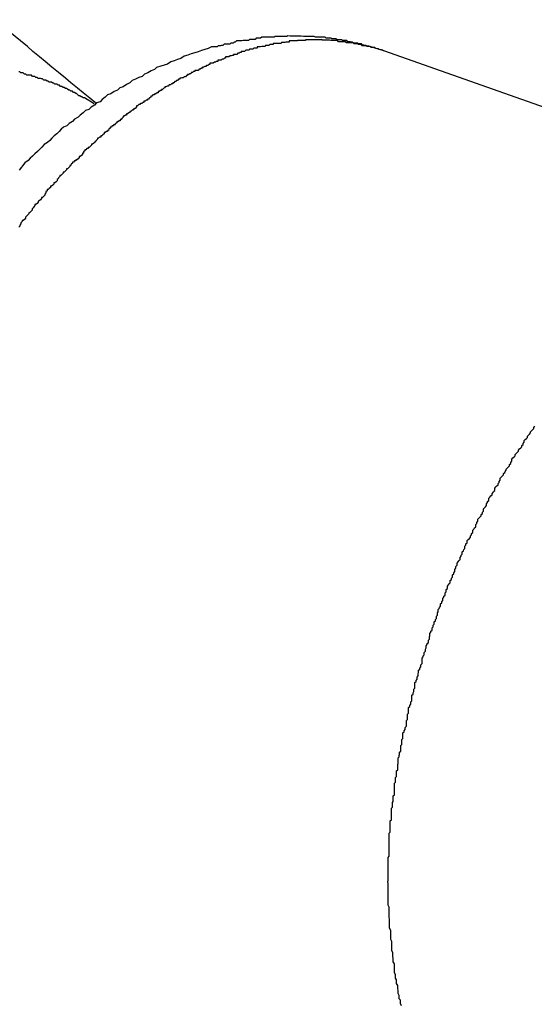
# Model space of a CAD drawing. Extents: x -46 to 46, y -31.7 to 31.7.
# Drawn here: x -41.5 to -41.4, y 7.5 to 7.8 of the extents above; entities that cross this region are included whole.
import ezdxf

# ---------------------------------------------------------------- set-up
doc = ezdxf.new("R2010")
doc.units = 0
doc.layers.get('0').update_dxf_attribs({"linetype": 'CONTINUOUS'})

msp = doc.modelspace()

# ---------------------------------------------------------------- linework, layer by layer
at = {"color": 0}
for points in [[(-41.4968, 7.7898), (-41.4968, 7.7898), (-41.4983, 7.791), (-41.5001, 7.7925), (-41.5016, 7.7937), (-41.5034, 7.7952), (-41.5049, 7.7964), (-41.5067, 7.7979), (-41.5085, 7.7994), (-41.5103, 7.8009), (-41.5118, 7.8021), (-41.5136, 7.8036), (-41.5151, 7.8049), (-41.5169, 7.8064), (-41.5184, 7.8076), (-41.5202, 7.8091), (-41.522, 7.8106), (-41.5238, 7.8121)], [(-41.4194, 7.8037), (-41.4235, 7.805), (-41.4235, 7.805), (-41.4235, 7.805), (-41.4238, 7.805), (-41.4241, 7.805), (-41.4244, 7.8051), (-41.4247, 7.8051), (-41.425, 7.8051), (-41.4253, 7.8051), (-41.4256, 7.8054), (-41.4256, 7.8054), (-41.4259, 7.8054), (-41.4262, 7.8054), (-41.4265, 7.8056), (-41.4268, 7.8056), (-41.4271, 7.8056), (-41.4274, 7.8056), (-41.4277, 7.8059), (-41.4277, 7.8059), (-41.4277, 7.8059), (-41.428, 7.8059), (-41.4283, 7.8059), (-41.4286, 7.8059), (-41.4289, 7.8059), (-41.4292, 7.8059), (-41.4295, 7.8059), (-41.4298, 7.8062), (-41.4298, 7.8062), (-41.4301, 7.8062), (-41.4304, 7.8062), (-41.4307, 7.8062), (-41.431, 7.8062), (-41.4313, 7.8062), (-41.4316, 7.8062), (-41.4319, 7.8065), (-41.4319, 7.8065), (-41.4319, 7.8065), (-41.4322, 7.8065), (-41.4325, 7.8065), (-41.4328, 7.8065), (-41.4331, 7.8065), (-41.4334, 7.8065), (-41.4337, 7.8065), (-41.434, 7.8066), (-41.4341, 7.8066), (-41.4344, 7.8066), (-41.4347, 7.8066), (-41.435, 7.8066), (-41.4353, 7.8066), (-41.4356, 7.8066), (-41.4359, 7.8066), (-41.4362, 7.8068), (-41.4362, 7.8068), (-41.4362, 7.8067), (-41.4365, 7.8067), (-41.4368, 7.8067), (-41.4371, 7.8067), (-41.4374, 7.8067), (-41.4377, 7.8067), (-41.438, 7.8067), (-41.4383, 7.8067), (-41.4384, 7.8067), (-41.4387, 7.8067), (-41.439, 7.8067), (-41.4393, 7.8067), (-41.4396, 7.8067), (-41.4399, 7.8067), (-41.4402, 7.8067), (-41.4405, 7.8067), (-41.4405, 7.8067), (-41.4405, 7.8065), (-41.4408, 7.8065), (-41.4411, 7.8065), (-41.4414, 7.8065), (-41.4417, 7.8065), (-41.442, 7.8065), (-41.4423, 7.8065), (-41.4426, 7.8065), (-41.4427, 7.8064), (-41.443, 7.8064), (-41.4433, 7.8064), (-41.4436, 7.8064), (-41.4439, 7.8064), (-41.4442, 7.8064), (-41.4445, 7.8064), (-41.4448, 7.8064), (-41.4448, 7.8064), (-41.4448, 7.8061), (-41.4451, 7.8061), (-41.4454, 7.8061), (-41.4457, 7.8061), (-41.446, 7.806), (-41.4463, 7.806), (-41.4466, 7.806), (-41.4469, 7.806), (-41.447, 7.8057), (-41.4473, 7.8057), (-41.4476, 7.8057), (-41.4479, 7.8057), (-41.4482, 7.8057), (-41.4485, 7.8057), (-41.4488, 7.8057), (-41.4491, 7.8057), (-41.4491, 7.8057), (-41.4491, 7.8054), (-41.4494, 7.8054), (-41.4497, 7.8054), (-41.45, 7.8054), (-41.4503, 7.8052), (-41.4506, 7.8052), (-41.4509, 7.8052), (-41.4512, 7.8052), (-41.4513, 7.8049), (-41.4516, 7.8049), (-41.4519, 7.8049), (-41.4522, 7.8049), (-41.4525, 7.8048), (-41.4528, 7.8048), (-41.4531, 7.8048), (-41.4534, 7.8048), (-41.4534, 7.8048), (-41.4534, 7.8045), (-41.4537, 7.8045), (-41.454, 7.8045), (-41.4543, 7.8045), (-41.4546, 7.8042), (-41.4549, 7.8042), (-41.4552, 7.8042), (-41.4555, 7.8042), (-41.4556, 7.8039), (-41.4559, 7.8039), (-41.4562, 7.8039), (-41.4565, 7.8039), (-41.4568, 7.8036), (-41.4571, 7.8036), (-41.4574, 7.8036), (-41.4577, 7.8036), (-41.4577, 7.8036), (-41.4577, 7.8033), (-41.458, 7.8033), (-41.4583, 7.8031), (-41.4586, 7.8031), (-41.4589, 7.8028), (-41.4592, 7.8028), (-41.4595, 7.8028), (-41.4598, 7.8028), (-41.4598, 7.8025), (-41.4601, 7.8025), (-41.4604, 7.8024), (-41.4607, 7.8024), (-41.461, 7.8021), (-41.4613, 7.8021), (-41.4616, 7.8021), (-41.4619, 7.8021), (-41.4619, 7.8021), (-41.4619, 7.8018), (-41.4622, 7.8018), (-41.4625, 7.8015), (-41.4628, 7.8015), (-41.4631, 7.8012), (-41.4634, 7.8012), (-41.4637, 7.8012), (-41.464, 7.8012), (-41.464, 7.8009), (-41.4643, 7.8009), (-41.4646, 7.8007), (-41.4649, 7.8007), (-41.4652, 7.8004), (-41.4655, 7.8004), (-41.4658, 7.8004), (-41.4661, 7.8004), (-41.4661, 7.8004), (-41.4661, 7.8001), (-41.4664, 7.8001), (-41.4667, 7.7998), (-41.467, 7.7998), (-41.4672, 7.7995), (-41.4675, 7.7995), (-41.4678, 7.7994), (-41.4681, 7.7994), (-41.4681, 7.7991), (-41.4684, 7.7991), (-41.4687, 7.7988), (-41.469, 7.7988), (-41.4693, 7.7985), (-41.4696, 7.7985), (-41.4699, 7.7985), (-41.4702, 7.7985), (-41.4702, 7.7985), (-41.4702, 7.7982), (-41.4705, 7.7982), (-41.4708, 7.7979), (-41.4711, 7.7979), (-41.4712, 7.7976), (-41.4715, 7.7976), (-41.4718, 7.7974), (-41.4721, 7.7974), (-41.4721, 7.7971), (-41.4724, 7.7971), (-41.4727, 7.7968), (-41.473, 7.7968), (-41.4733, 7.7965), (-41.4736, 7.7965), (-41.4739, 7.7964), (-41.4742, 7.7964), (-41.4742, 7.7964), (-41.4742, 7.7961), (-41.4745, 7.7961), (-41.4748, 7.7958), (-41.4751, 7.7958), (-41.4752, 7.7955), (-41.4755, 7.7955), (-41.4758, 7.7952), (-41.4761, 7.7952), (-41.4761, 7.7949), (-41.4764, 7.7949), (-41.4767, 7.7946), (-41.477, 7.7946), (-41.4773, 7.7943), (-41.4776, 7.7943), (-41.4779, 7.7941), (-41.4782, 7.7941), (-41.4782, 7.7941), (-41.4782, 7.7938), (-41.4785, 7.7937), (-41.4788, 7.7934), (-41.4791, 7.7934), (-41.4791, 7.7931), (-41.4794, 7.7931), (-41.4797, 7.7928), (-41.48, 7.7928), (-41.48, 7.7925), (-41.4803, 7.7925), (-41.4806, 7.7922), (-41.4809, 7.7922), (-41.4811, 7.7919), (-41.4814, 7.7919), (-41.4817, 7.7916), (-41.482, 7.7916), (-41.482, 7.7916), (-41.482, 7.7913), (-41.4823, 7.7911), (-41.4826, 7.7908), (-41.4829, 7.7908), (-41.4829, 7.7905), (-41.4832, 7.7905), (-41.4835, 7.7902), (-41.4838, 7.7902), (-41.4838, 7.7899), (-41.4841, 7.7899), (-41.4844, 7.7896), (-41.4847, 7.7896), (-41.4849, 7.7893), (-41.4852, 7.7893), (-41.4855, 7.789), (-41.4858, 7.789), (-41.4858, 7.789), (-41.4858, 7.7887), (-41.4861, 7.7884), (-41.4864, 7.7881), (-41.4867, 7.7881), (-41.4867, 7.7878), (-41.487, 7.7878), (-41.4873, 7.7875), (-41.4876, 7.7875), (-41.4876, 7.7872), (-41.4879, 7.7871), (-41.4882, 7.7868), (-41.4885, 7.7868), (-41.4885, 7.7865), (-41.4888, 7.7865), (-41.4891, 7.7862), (-41.4894, 7.7862), (-41.4894, 7.7862), (-41.4894, 7.7859), (-41.4897, 7.7856), (-41.4899, 7.7853), (-41.4902, 7.7853), (-41.4902, 7.785), (-41.4905, 7.785), (-41.4908, 7.7847), (-41.4911, 7.7847), (-41.4911, 7.7844), (-41.4914, 7.7842), (-41.4917, 7.7839), (-41.492, 7.7839), (-41.492, 7.7836), (-41.4923, 7.7836), (-41.4926, 7.7833), (-41.4929, 7.7833), (-41.4929, 7.7833), (-41.4929, 7.783), (-41.4932, 7.7827), (-41.4933, 7.7824), (-41.4936, 7.7824), (-41.4936, 7.7821), (-41.4939, 7.7821), (-41.4942, 7.7818), (-41.4945, 7.7818), (-41.4945, 7.7815), (-41.4948, 7.7812), (-41.4951, 7.7809), (-41.4954, 7.7809), (-41.4954, 7.7806), (-41.4957, 7.7806), (-41.496, 7.7803), (-41.4963, 7.7803), (-41.4963, 7.7803), (-41.4963, 7.78), (-41.4966, 7.7797), (-41.4967, 7.7794), (-41.497, 7.7794), (-41.497, 7.7791), (-41.4973, 7.779), (-41.4976, 7.7787), (-41.4979, 7.7787), (-41.4979, 7.7784), (-41.4982, 7.7781), (-41.4985, 7.7778), (-41.4988, 7.7778), (-41.4988, 7.7775), (-41.4991, 7.7775), (-41.4994, 7.7772), (-41.4997, 7.7772), (-41.4997, 7.7772), (-41.4997, 7.7769), (-41.5, 7.7766), (-41.5, 7.7763), (-41.5003, 7.7763), (-41.5003, 7.776), (-41.5006, 7.7757), (-41.5009, 7.7754), (-41.5012, 7.7754), (-41.5012, 7.7751), (-41.5015, 7.7748), (-41.5018, 7.7745), (-41.5021, 7.7745), (-41.5021, 7.7742), (-41.5024, 7.7742), (-41.5027, 7.7739), (-41.503, 7.7739), (-41.503, 7.7739), (-41.503, 7.7736), (-41.5033, 7.7733), (-41.5034, 7.773), (-41.5037, 7.773), (-41.5037, 7.7727), (-41.504, 7.7724), (-41.5043, 7.7721), (-41.5046, 7.7721), (-41.5046, 7.7718), (-41.5049, 7.7715), (-41.5052, 7.7712), (-41.5055, 7.7712), (-41.5055, 7.7709), (-41.5058, 7.7706), (-41.5061, 7.7703), (-41.5064, 7.7703), (-41.5064, 7.7703), (-41.5064, 7.77), (-41.5067, 7.7697), (-41.5068, 7.7694), (-41.5071, 7.7692), (-41.5071, 7.7689), (-41.5074, 7.7686), (-41.5077, 7.7683), (-41.508, 7.7683), (-41.508, 7.768), (-41.5083, 7.7677), (-41.5086, 7.7674), (-41.5089, 7.7674), (-41.5089, 7.7671), (-41.5092, 7.7668), (-41.5095, 7.7665), (-41.5098, 7.7665), (-41.5098, 7.7665), (-41.5098, 7.7662), (-41.5101, 7.7659), (-41.5101, 7.7656), (-41.5104, 7.7653), (-41.5104, 7.765), (-41.5107, 7.7647), (-41.511, 7.7644), (-41.5113, 7.7644), (-41.5113, 7.7641), (-41.5116, 7.7638), (-41.5119, 7.7635), (-41.5122, 7.7634), (-41.5122, 7.7631), (-41.5125, 7.7628), (-41.5128, 7.7625), (-41.5131, 7.7625), (-41.5131, 7.7625), (-41.5131, 7.7622), (-41.5134, 7.7619), (-41.5135, 7.7616), (-41.5138, 7.7613), (-41.5138, 7.761), (-41.5141, 7.7607), (-41.5144, 7.7604), (-41.5147, 7.7603), (-41.5147, 7.76), (-41.515, 7.7597), (-41.5153, 7.7594), (-41.5156, 7.7591), (-41.5156, 7.7588), (-41.5159, 7.7585), (-41.5162, 7.7582), (-41.5165, 7.7582), (-41.5165, 7.7582), (-41.5165, 7.7579), (-41.5168, 7.7576), (-41.5168, 7.7573), (-41.5171, 7.757), (-41.5171, 7.7567), (-41.5174, 7.7564)], [(-41.4194, 7.8037), (-41.4194, 7.8037), (-41.4194, 7.8037), (-41.4194, 7.8037), (-41.4194, 7.8037), (-41.4194, 7.8037), (-41.4194, 7.8037), (-41.4194, 7.8037), (-41.4194, 7.8037), (-41.4195, 7.8037), (-41.4195, 7.8037), (-41.4195, 7.8037), (-41.4195, 7.8037), (-41.4195, 7.8037), (-41.4195, 7.8037), (-41.4195, 7.8037), (-41.4195, 7.8037), (-41.4198, 7.8039), (-41.4198, 7.8039), (-41.4198, 7.8039), (-41.4198, 7.8039), (-41.4198, 7.8039), (-41.4198, 7.8039), (-41.4198, 7.8039), (-41.4198, 7.8039), (-41.4198, 7.8039), (-41.4198, 7.8039), (-41.4198, 7.8039), (-41.4198, 7.8039), (-41.4198, 7.8039), (-41.4198, 7.8039), (-41.4198, 7.8039), (-41.4198, 7.8039), (-41.4198, 7.8039), (-41.4199, 7.8039), (-41.4199, 7.8039), (-41.4199, 7.8039), (-41.4199, 7.8039), (-41.4199, 7.8039), (-41.4199, 7.8039), (-41.4199, 7.8039), (-41.4199, 7.8039), (-41.4199, 7.8039), (-41.4199, 7.8039), (-41.4199, 7.8039), (-41.4199, 7.8039), (-41.4199, 7.8039), (-41.4199, 7.8039), (-41.4199, 7.8039), (-41.4199, 7.8039), (-41.4199, 7.8039), (-41.4201, 7.804), (-41.4201, 7.804), (-41.4201, 7.804), (-41.4201, 7.804), (-41.4201, 7.804), (-41.4201, 7.804), (-41.4201, 7.804), (-41.4201, 7.804), (-41.4201, 7.804), (-41.4203, 7.804), (-41.4203, 7.804), (-41.4203, 7.804), (-41.4203, 7.804), (-41.4203, 7.804), (-41.4203, 7.804), (-41.4203, 7.804), (-41.4203, 7.804), (-41.4206, 7.8041), (-41.4206, 7.8041), (-41.4206, 7.8041), (-41.4206, 7.8041), (-41.4206, 7.8041), (-41.4206, 7.8041), (-41.4206, 7.8041), (-41.4206, 7.8041), (-41.4206, 7.8041), (-41.4207, 7.8041), (-41.4207, 7.8041), (-41.4207, 7.8041), (-41.4207, 7.8041), (-41.4207, 7.8041), (-41.4207, 7.8041), (-41.4207, 7.8041), (-41.4207, 7.8041), (-41.421, 7.8043), (-41.421, 7.8043), (-41.421, 7.8043), (-41.421, 7.8043), (-41.421, 7.8043), (-41.421, 7.8043), (-41.421, 7.8043), (-41.421, 7.8043), (-41.421, 7.8043), (-41.4212, 7.8043), (-41.4212, 7.8043), (-41.4212, 7.8043), (-41.4212, 7.8043), (-41.4212, 7.8043), (-41.4212, 7.8043), (-41.4212, 7.8043), (-41.4212, 7.8043), (-41.4215, 7.8044), (-41.4215, 7.8044), (-41.4215, 7.8044), (-41.4215, 7.8044), (-41.4215, 7.8044), (-41.4215, 7.8044), (-41.4215, 7.8044), (-41.4215, 7.8044), (-41.4215, 7.8044), (-41.4216, 7.8044), (-41.4216, 7.8044), (-41.4216, 7.8044), (-41.4216, 7.8044), (-41.4216, 7.8044), (-41.4216, 7.8044), (-41.4216, 7.8044), (-41.4216, 7.8044), (-41.4219, 7.8046), (-41.4219, 7.8046), (-41.4219, 7.8046), (-41.4219, 7.8046), (-41.4219, 7.8046), (-41.4222, 7.8046), (-41.4222, 7.8046), (-41.4222, 7.8046), (-41.4222, 7.8046), (-41.4225, 7.8046), (-41.4225, 7.8046), (-41.4225, 7.8046), (-41.4225, 7.8046), (-41.4228, 7.8046), (-41.4228, 7.8046), (-41.4228, 7.8046), (-41.4228, 7.8046), (-41.4231, 7.8049), (-41.4231, 7.8049), (-41.4231, 7.8049), (-41.4231, 7.8049), (-41.4231, 7.8049), (-41.4233, 7.8049), (-41.4233, 7.8049), (-41.4233, 7.8049), (-41.4233, 7.8049), (-41.4236, 7.8049), (-41.4236, 7.8049), (-41.4236, 7.8049), (-41.4236, 7.8049), (-41.4239, 7.8049), (-41.4239, 7.8049), (-41.4239, 7.8049), (-41.4239, 7.8049), (-41.4242, 7.8052), (-41.4242, 7.8052), (-41.4242, 7.8052), (-41.4242, 7.8052), (-41.4242, 7.8052), (-41.4245, 7.8052), (-41.4245, 7.8052), (-41.4245, 7.8052), (-41.4245, 7.8052), (-41.4248, 7.8053), (-41.4248, 7.8053), (-41.4248, 7.8053), (-41.4248, 7.8053), (-41.4251, 7.8053), (-41.4251, 7.8053), (-41.4251, 7.8053), (-41.4251, 7.8053), (-41.4254, 7.8056), (-41.4254, 7.8056), (-41.4254, 7.8056), (-41.4254, 7.8056), (-41.4254, 7.8056), (-41.4256, 7.8056), (-41.4256, 7.8056), (-41.4256, 7.8056), (-41.4256, 7.8056), (-41.4259, 7.8056), (-41.4259, 7.8056), (-41.4259, 7.8056), (-41.4259, 7.8056), (-41.4262, 7.8056), (-41.4262, 7.8056), (-41.4262, 7.8056), (-41.4262, 7.8056), (-41.4265, 7.8058), (-41.4265, 7.8058), (-41.4265, 7.8058), (-41.4268, 7.8058), (-41.4268, 7.8058), (-41.4271, 7.8058), (-41.4271, 7.8058), (-41.4274, 7.8058), (-41.4276, 7.8058), (-41.4279, 7.8061), (-41.4279, 7.8061), (-41.4282, 7.8061), (-41.4282, 7.8061), (-41.4285, 7.8062), (-41.4285, 7.8062), (-41.4288, 7.8062), (-41.4291, 7.8062), (-41.4294, 7.8065), (-41.4294, 7.8065), (-41.4294, 7.8065), (-41.4297, 7.8065), (-41.4297, 7.8065), (-41.43, 7.8065), (-41.43, 7.8065), (-41.4303, 7.8065), (-41.4305, 7.8065), (-41.4308, 7.8067), (-41.4308, 7.8067), (-41.4311, 7.8067), (-41.4311, 7.8067), (-41.4314, 7.8067), (-41.4314, 7.8067), (-41.4317, 7.8067), (-41.432, 7.8067), (-41.4323, 7.807), (-41.4323, 7.807), (-41.4323, 7.807), (-41.4326, 7.807), (-41.4326, 7.807), (-41.4329, 7.807), (-41.4329, 7.807), (-41.4332, 7.807), (-41.4334, 7.807), (-41.4337, 7.8071), (-41.4337, 7.8071), (-41.434, 7.8071), (-41.434, 7.8071), (-41.4343, 7.8071), (-41.4343, 7.8071), (-41.4346, 7.8071), (-41.4349, 7.8071), (-41.4352, 7.8074), (-41.4352, 7.8074), (-41.4352, 7.8074), (-41.4355, 7.8074), (-41.4355, 7.8074), (-41.4358, 7.8074), (-41.4358, 7.8074), (-41.4361, 7.8074), (-41.4363, 7.8074), (-41.4366, 7.8074), (-41.4366, 7.8074), (-41.4369, 7.8074), (-41.4369, 7.8074), (-41.4372, 7.8074), (-41.4372, 7.8074), (-41.4375, 7.8074), (-41.4378, 7.8074), (-41.4381, 7.8076), (-41.4381, 7.8076), (-41.4384, 7.8076), (-41.4389, 7.8076), (-41.4392, 7.8076), (-41.4398, 7.8076), (-41.4401, 7.8076), (-41.4407, 7.8076), (-41.441, 7.8076), (-41.4416, 7.8077), (-41.4419, 7.8077), (-41.4425, 7.8077), (-41.4428, 7.8077), (-41.4434, 7.8077), (-41.4437, 7.8077), (-41.4443, 7.8077), (-41.4446, 7.8077), (-41.4452, 7.8078), (-41.4452, 7.8078), (-41.4455, 7.8076), (-41.4459, 7.8076), (-41.4462, 7.8076), (-41.4468, 7.8076), (-41.4471, 7.8076), (-41.4477, 7.8076), (-41.448, 7.8076), (-41.4486, 7.8076), (-41.4489, 7.8074), (-41.4495, 7.8074), (-41.4498, 7.8074), (-41.4504, 7.8074), (-41.4507, 7.8074), (-41.4513, 7.8074), (-41.4516, 7.8074), (-41.4522, 7.8074), (-41.4522, 7.8074), (-41.4525, 7.8071), (-41.4528, 7.8071), (-41.4531, 7.8071), (-41.4537, 7.8071), (-41.454, 7.8068), (-41.4546, 7.8068), (-41.4549, 7.8068), (-41.4555, 7.8068), (-41.4558, 7.8065), (-41.4563, 7.8065), (-41.4566, 7.8065), (-41.4572, 7.8065), (-41.4575, 7.8064), (-41.4581, 7.8064), (-41.4584, 7.8064), (-41.459, 7.8064), (-41.459, 7.8064), (-41.4593, 7.8061), (-41.4596, 7.8061), (-41.4599, 7.8058), (-41.4605, 7.8058), (-41.4608, 7.8055), (-41.4614, 7.8055), (-41.4617, 7.8055), (-41.4623, 7.8055), (-41.4626, 7.8052), (-41.463, 7.8052), (-41.4633, 7.8051), (-41.4639, 7.8051), (-41.4642, 7.8048), (-41.4648, 7.8048), (-41.4651, 7.8048), (-41.4657, 7.8048), (-41.4657, 7.8048), (-41.4666, 7.8044), (-41.4675, 7.8041), (-41.4684, 7.8038), (-41.4693, 7.8035), (-41.4702, 7.8032), (-41.4711, 7.8029), (-41.472, 7.8026), (-41.473, 7.8023), (-41.4739, 7.8017), (-41.4748, 7.8014), (-41.4757, 7.8011), (-41.4766, 7.8008), (-41.4775, 7.8002), (-41.4784, 7.7999), (-41.4793, 7.7996), (-41.4804, 7.7993), (-41.4804, 7.7993), (-41.481, 7.7987), (-41.4819, 7.7984), (-41.4828, 7.7978), (-41.4837, 7.7975), (-41.4843, 7.7969), (-41.4852, 7.7966), (-41.4861, 7.7961), (-41.487, 7.7958), (-41.4876, 7.7952), (-41.4885, 7.7947), (-41.4894, 7.7941), (-41.4903, 7.7938), (-41.4909, 7.7932), (-41.4918, 7.7928), (-41.4927, 7.7922), (-41.4936, 7.7919), (-41.4936, 7.7919), (-41.4942, 7.7913), (-41.495, 7.7907), (-41.4956, 7.7901), (-41.4965, 7.7898), (-41.4971, 7.7892), (-41.498, 7.7886), (-41.4986, 7.788), (-41.4995, 7.7877), (-41.5001, 7.7871), (-41.5009, 7.7865), (-41.5015, 7.7859), (-41.5024, 7.7854), (-41.503, 7.7848), (-41.5039, 7.7842), (-41.5045, 7.7836), (-41.5054, 7.7833), (-41.5054, 7.7833), (-41.506, 7.7827), (-41.5066, 7.7821), (-41.5072, 7.7815), (-41.5079, 7.7809), (-41.5085, 7.7803), (-41.5091, 7.7797), (-41.5097, 7.7791), (-41.5106, 7.7786), (-41.5112, 7.7779), (-41.5118, 7.7773), (-41.5124, 7.7767), (-41.5131, 7.7761), (-41.5137, 7.7755), (-41.5143, 7.7749), (-41.5149, 7.7743), (-41.5158, 7.7737), (-41.5158, 7.7737), (-41.5173, 7.7717)], [(-41.4194, 7.8037), (-41.4194, 7.8037)], [(-41.2158, 7.7319), (-41.4194, 7.8037)], [(-41.2158, 7.7319), (-41.4194, 7.8037)], [(-41.2158, 7.7319), (-41.4194, 7.8037)], [(-41.2158, 7.7319), (-41.4194, 7.8037)], [(-41.2158, 7.7319), (-41.4194, 7.8037)], [(-41.2158, 7.7319), (-41.4194, 7.8037)], [(-41.2158, 7.7319), (-41.4194, 7.8037)], [(-41.2158, 7.7319), (-41.4194, 7.8037)], [(-41.2158, 7.7319), (-41.4194, 7.8037)], [(-41.2158, 7.7319), (-41.4194, 7.8037)], [(-41.2158, 7.7319), (-41.4194, 7.8037)], [(-41.2158, 7.7319), (-41.4194, 7.8037)], [(-41.2158, 7.7319), (-41.4194, 7.8037)], [(-41.2158, 7.7319), (-41.4194, 7.8037)], [(-41.2158, 7.7319), (-41.4194, 7.8037)], [(-41.2158, 7.7319), (-41.4194, 7.8037)], [(-41.2158, 7.7319), (-41.4194, 7.8037)], [(-41.2158, 7.7319), (-41.4194, 7.8037)], [(-41.2158, 7.7319), (-41.4194, 7.8037)], [(-41.2158, 7.7319), (-41.4194, 7.8037)], [(-41.2158, 7.7319), (-41.4194, 7.8037)], [(-41.4972, 7.7895), (-41.4998, 7.7911), (-41.4998, 7.7911), (-41.4998, 7.7911), (-41.5001, 7.7911), (-41.5001, 7.7911), (-41.5004, 7.7914), (-41.5004, 7.7914), (-41.5007, 7.7914), (-41.5007, 7.7914), (-41.501, 7.7917), (-41.501, 7.7917), (-41.5013, 7.7917), (-41.5013, 7.7917), (-41.5016, 7.792), (-41.5016, 7.792), (-41.5019, 7.7923), (-41.5021, 7.7923), (-41.5024, 7.7926), (-41.5024, 7.7926), (-41.5024, 7.7926), (-41.5027, 7.7926), (-41.5027, 7.7926), (-41.503, 7.7929), (-41.503, 7.7929), (-41.5033, 7.7929), (-41.5034, 7.7929), (-41.5037, 7.7932), (-41.5037, 7.7932), (-41.504, 7.7932), (-41.504, 7.7932), (-41.5043, 7.7935), (-41.5043, 7.7935), (-41.5046, 7.7936), (-41.5049, 7.7936), (-41.5052, 7.7939), (-41.5052, 7.7939), (-41.5052, 7.7939), (-41.5055, 7.7939), (-41.5055, 7.7939), (-41.5058, 7.7942), (-41.5058, 7.7942), (-41.5061, 7.7942), (-41.5062, 7.7942), (-41.5065, 7.7945), (-41.5065, 7.7945), (-41.5068, 7.7945), (-41.5068, 7.7945), (-41.5071, 7.7948), (-41.5071, 7.7948), (-41.5074, 7.7948), (-41.5077, 7.7948), (-41.508, 7.7951), (-41.508, 7.7951), (-41.508, 7.7951), (-41.5083, 7.7951), (-41.5083, 7.7951), (-41.5086, 7.7953), (-41.5086, 7.7953), (-41.5089, 7.7953), (-41.5092, 7.7953), (-41.5095, 7.7956), (-41.5095, 7.7956), (-41.5098, 7.7956), (-41.5098, 7.7956), (-41.5101, 7.7959), (-41.5101, 7.7959), (-41.5104, 7.7959), (-41.5107, 7.7959), (-41.511, 7.7962), (-41.511, 7.7962), (-41.511, 7.7962), (-41.5113, 7.7962), (-41.5113, 7.7962), (-41.5116, 7.7963), (-41.5116, 7.7963), (-41.5119, 7.7963), (-41.5122, 7.7963), (-41.5125, 7.7966), (-41.5125, 7.7966), (-41.5128, 7.7966), (-41.5128, 7.7966), (-41.5131, 7.7969), (-41.5131, 7.7969), (-41.5134, 7.7969), (-41.5137, 7.7969), (-41.514, 7.7972), (-41.514, 7.7972), (-41.514, 7.7972), (-41.5143, 7.7972), (-41.5143, 7.7972), (-41.5146, 7.7972), (-41.5146, 7.7972), (-41.5149, 7.7972), (-41.5152, 7.7972), (-41.5155, 7.7975), (-41.5155, 7.7975), (-41.5158, 7.7975), (-41.5159, 7.7975), (-41.5162, 7.7978), (-41.5162, 7.7978), (-41.5165, 7.7978), (-41.5168, 7.7978), (-41.5171, 7.7981), (-41.5171, 7.7981), (-41.5171, 7.7981), (-41.5174, 7.7981)], [(-41.4147, 7.5475), (-41.415, 7.5481), (-41.415, 7.5484), (-41.415, 7.5487), (-41.415, 7.549), (-41.4153, 7.5493), (-41.4153, 7.5496), (-41.4153, 7.5499), (-41.4153, 7.5502), (-41.4156, 7.5508), (-41.4156, 7.5508), (-41.4156, 7.5511), (-41.4156, 7.5514), (-41.4156, 7.5517), (-41.4157, 7.552), (-41.4157, 7.5523), (-41.4157, 7.5526), (-41.4157, 7.5529), (-41.416, 7.5535), (-41.416, 7.5538), (-41.416, 7.5541), (-41.416, 7.5544), (-41.4163, 7.5549), (-41.4163, 7.5552), (-41.4163, 7.5555), (-41.4163, 7.5558), (-41.4166, 7.5564), (-41.4166, 7.5564), (-41.4166, 7.5567), (-41.4166, 7.557), (-41.4166, 7.5573), (-41.4166, 7.5578), (-41.4166, 7.5581), (-41.4166, 7.5584), (-41.4166, 7.5587), (-41.4169, 7.5593), (-41.4169, 7.5596), (-41.4169, 7.5599), (-41.4169, 7.5602), (-41.417, 7.5608), (-41.417, 7.5611), (-41.417, 7.5614), (-41.417, 7.5617), (-41.4173, 7.5623), (-41.4173, 7.5623), (-41.4173, 7.5626), (-41.4173, 7.5629), (-41.4173, 7.5632), (-41.4173, 7.5638), (-41.4173, 7.5641), (-41.4173, 7.5644), (-41.4173, 7.5647), (-41.4176, 7.5653), (-41.4176, 7.5656), (-41.4176, 7.5659), (-41.4176, 7.5662), (-41.4176, 7.5668), (-41.4176, 7.5671), (-41.4176, 7.5674), (-41.4176, 7.5677), (-41.4179, 7.5683), (-41.4179, 7.5683), (-41.4179, 7.5686), (-41.4179, 7.5689), (-41.4179, 7.5692), (-41.4179, 7.5698), (-41.4179, 7.5701), (-41.4179, 7.5704), (-41.4179, 7.5707), (-41.418, 7.5713), (-41.418, 7.5716), (-41.418, 7.5719), (-41.418, 7.5722), (-41.418, 7.5728), (-41.418, 7.5731), (-41.418, 7.5736), (-41.418, 7.5739), (-41.4183, 7.5745), (-41.4183, 7.5745), (-41.4183, 7.5748), (-41.4183, 7.5751), (-41.4183, 7.5754), (-41.4183, 7.576), (-41.4183, 7.5763), (-41.4183, 7.5766), (-41.4183, 7.5769), (-41.4183, 7.5775), (-41.4183, 7.5778), (-41.4183, 7.5781), (-41.4183, 7.5784), (-41.4183, 7.579), (-41.4183, 7.5793), (-41.4183, 7.5799), (-41.4183, 7.5802), (-41.4184, 7.5808), (-41.4184, 7.5808), (-41.4183, 7.5811), (-41.4183, 7.5814), (-41.4183, 7.5817), (-41.4183, 7.5823), (-41.4183, 7.5826), (-41.4183, 7.5831), (-41.4183, 7.5834), (-41.4183, 7.584), (-41.4183, 7.5843), (-41.4183, 7.5846), (-41.4183, 7.5849), (-41.4183, 7.5855), (-41.4183, 7.5858), (-41.4183, 7.5864), (-41.4183, 7.5867), (-41.4183, 7.5873), (-41.4183, 7.5873), (-41.418, 7.5876), (-41.418, 7.5879), (-41.418, 7.5882), (-41.418, 7.5888), (-41.418, 7.5891), (-41.418, 7.5896), (-41.418, 7.5899), (-41.418, 7.5905), (-41.418, 7.5908), (-41.418, 7.5911), (-41.418, 7.5914), (-41.418, 7.592), (-41.418, 7.5923), (-41.418, 7.5929), (-41.418, 7.5932), (-41.418, 7.5938), (-41.418, 7.5938), (-41.4177, 7.5941), (-41.4177, 7.5944), (-41.4177, 7.5947), (-41.4177, 7.5953), (-41.4177, 7.5956), (-41.4177, 7.5962), (-41.4177, 7.5965), (-41.4177, 7.5971), (-41.4174, 7.5974), (-41.4174, 7.5978), (-41.4174, 7.5981), (-41.4174, 7.5987), (-41.4174, 7.599), (-41.4174, 7.5996), (-41.4174, 7.5999), (-41.4174, 7.6005), (-41.4174, 7.6005), (-41.4171, 7.6008), (-41.4171, 7.6011), (-41.4171, 7.6014), (-41.4171, 7.602), (-41.4169, 7.6023), (-41.4169, 7.6029), (-41.4169, 7.6032), (-41.4169, 7.6038), (-41.4166, 7.6041), (-41.4166, 7.6045), (-41.4166, 7.6048), (-41.4166, 7.6054), (-41.4166, 7.6057), (-41.4166, 7.6063), (-41.4166, 7.6066), (-41.4166, 7.6072), (-41.4166, 7.6072), (-41.4163, 7.6075), (-41.4163, 7.6078), (-41.4163, 7.6081), (-41.4163, 7.6087), (-41.416, 7.609), (-41.416, 7.6096), (-41.416, 7.6099), (-41.416, 7.6105), (-41.4157, 7.6108), (-41.4157, 7.6113), (-41.4157, 7.6116), (-41.4157, 7.6122), (-41.4156, 7.6125), (-41.4156, 7.6131), (-41.4156, 7.6134), (-41.4156, 7.614), (-41.4156, 7.614), (-41.4153, 7.6143), (-41.4153, 7.6146), (-41.4152, 7.6149), (-41.4152, 7.6155), (-41.4149, 7.6158), (-41.4149, 7.6164), (-41.4149, 7.6167), (-41.4149, 7.6173), (-41.4146, 7.6176), (-41.4146, 7.618), (-41.4146, 7.6183), (-41.4146, 7.6189), (-41.4143, 7.6192), (-41.4143, 7.6198), (-41.4143, 7.6201), (-41.4143, 7.6207), (-41.4143, 7.6207), (-41.414, 7.621), (-41.414, 7.6213), (-41.4137, 7.6216), (-41.4137, 7.6222), (-41.4134, 7.6225), (-41.4134, 7.6231), (-41.4134, 7.6234), (-41.4134, 7.624), (-41.4131, 7.6243), (-41.4131, 7.6248), (-41.4131, 7.6251), (-41.4131, 7.6257), (-41.4128, 7.626), (-41.4128, 7.6266), (-41.4128, 7.6269), (-41.4128, 7.6275), (-41.4128, 7.6275), (-41.4125, 7.6278), (-41.4125, 7.6281), (-41.4122, 7.6284), (-41.4122, 7.629), (-41.4119, 7.6293), (-41.4119, 7.6299), (-41.4119, 7.6302), (-41.4119, 7.6308), (-41.4116, 7.6311), (-41.4116, 7.6315), (-41.4114, 7.6318), (-41.4114, 7.6324), (-41.4111, 7.6327), (-41.4111, 7.6333), (-41.4111, 7.6336), (-41.4111, 7.6342), (-41.4111, 7.6342), (-41.4108, 7.6345), (-41.4108, 7.6348), (-41.4105, 7.6351), (-41.4105, 7.6357), (-41.4102, 7.636), (-41.4102, 7.6366), (-41.4101, 7.6369), (-41.4101, 7.6375), (-41.4098, 7.6378), (-41.4098, 7.6381), (-41.4095, 7.6384), (-41.4095, 7.639), (-41.4092, 7.6393), (-41.4092, 7.6399), (-41.4092, 7.6402), (-41.4092, 7.6408), (-41.4092, 7.6408), (-41.4089, 7.6411), (-41.4089, 7.6414), (-41.4086, 7.6417), (-41.4086, 7.6423), (-41.4083, 7.6426), (-41.4083, 7.6432), (-41.4081, 7.6435), (-41.4081, 7.6441), (-41.4078, 7.6444), (-41.4078, 7.6447), (-41.4075, 7.645), (-41.4075, 7.6456), (-41.4072, 7.6459), (-41.4072, 7.6465), (-41.4071, 7.6468), (-41.4071, 7.6474), (-41.4071, 7.6474), (-41.4068, 7.6477), (-41.4068, 7.648), (-41.4065, 7.6483), (-41.4065, 7.6489), (-41.4062, 7.6492), (-41.4062, 7.6496), (-41.4059, 7.6499), (-41.4059, 7.6505), (-41.4056, 7.6508), (-41.4056, 7.6511), (-41.4053, 7.6514), (-41.4053, 7.652), (-41.405, 7.6523), (-41.405, 7.6529), (-41.4049, 7.6532), (-41.4049, 7.6538), (-41.4049, 7.6538), (-41.4046, 7.6541), (-41.4045, 7.6544), (-41.4042, 7.6547), (-41.4042, 7.6553), (-41.4039, 7.6556), (-41.4039, 7.6559), (-41.4036, 7.6562), (-41.4036, 7.6568), (-41.4033, 7.6571), (-41.4033, 7.6574), (-41.403, 7.6577), (-41.403, 7.6583), (-41.4027, 7.6586), (-41.4027, 7.6592), (-41.4024, 7.6595), (-41.4024, 7.6601), (-41.4024, 7.6601), (-41.4021, 7.6604), (-41.4019, 7.6607), (-41.4016, 7.661), (-41.4016, 7.6616), (-41.4013, 7.6619), (-41.4013, 7.6622), (-41.401, 7.6625), (-41.401, 7.6631), (-41.4007, 7.6634), (-41.4007, 7.6637), (-41.4004, 7.664), (-41.4004, 7.6646), (-41.4001, 7.6649), (-41.4001, 7.6654), (-41.3998, 7.6657), (-41.3998, 7.6663), (-41.3998, 7.6663), (-41.3995, 7.6666), (-41.3993, 7.6669), (-41.399, 7.6672), (-41.399, 7.6678), (-41.3987, 7.6681), (-41.3987, 7.6684), (-41.3984, 7.6687), (-41.3984, 7.6693), (-41.3981, 7.6696), (-41.398, 7.6699), (-41.3977, 7.6702), (-41.3977, 7.6708), (-41.3974, 7.6711), (-41.3974, 7.6714), (-41.3971, 7.6717), (-41.3971, 7.6723), (-41.3971, 7.6723), (-41.3968, 7.6726), (-41.3965, 7.6729), (-41.3962, 7.6732), (-41.3962, 7.6736), (-41.3959, 7.6739), (-41.3959, 7.6742), (-41.3956, 7.6745), (-41.3956, 7.6751), (-41.3953, 7.6754), (-41.3951, 7.6757), (-41.3948, 7.676), (-41.3948, 7.6766), (-41.3945, 7.6769), (-41.3945, 7.6772), (-41.3942, 7.6775), (-41.3942, 7.6781), (-41.3942, 7.6781), (-41.3939, 7.6784), (-41.3936, 7.6787), (-41.3933, 7.679), (-41.3933, 7.6793), (-41.393, 7.6796), (-41.393, 7.6799), (-41.3927, 7.6802), (-41.3927, 7.6808), (-41.3924, 7.6811), (-41.3922, 7.6814), (-41.3919, 7.6817), (-41.3919, 7.6822), (-41.3916, 7.6825), (-41.3916, 7.6828), (-41.3913, 7.6831), (-41.3913, 7.6837), (-41.3913, 7.6837), (-41.391, 7.684), (-41.3907, 7.6843), (-41.3904, 7.6846), (-41.3904, 7.6849), (-41.3901, 7.6852), (-41.39, 7.6855), (-41.3897, 7.6858), (-41.3897, 7.6864), (-41.3894, 7.6867), (-41.3891, 7.687), (-41.3888, 7.6873), (-41.3888, 7.6876), (-41.3885, 7.6879), (-41.3885, 7.6882), (-41.3882, 7.6885), (-41.3882, 7.6891), (-41.3882, 7.6891), (-41.3879, 7.6894), (-41.3876, 7.6897), (-41.3873, 7.69), (-41.3873, 7.6903), (-41.387, 7.6906), (-41.3869, 7.6909), (-41.3866, 7.6912), (-41.3866, 7.6915), (-41.3863, 7.6918), (-41.386, 7.6921), (-41.3857, 7.6924), (-41.3857, 7.6927), (-41.3854, 7.693), (-41.3854, 7.6933), (-41.3851, 7.6936), (-41.3851, 7.6942), (-41.3851, 7.6942), (-41.3848, 7.6945), (-41.3845, 7.6948), (-41.3842, 7.6951), (-41.3842, 7.6954), (-41.3839, 7.6957), (-41.3836, 7.696), (-41.3833, 7.6963), (-41.3833, 7.6966), (-41.383, 7.6969), (-41.3827, 7.6972), (-41.3824, 7.6975), (-41.3824, 7.6978), (-41.3821, 7.6981), (-41.3821, 7.6984), (-41.3818, 7.6987), (-41.3818, 7.6992), (-41.3818, 7.6992), (-41.3815, 7.6994), (-41.3812, 7.6997), (-41.3809, 7.7), (-41.3809, 7.7003), (-41.3806, 7.7006), (-41.3804, 7.7009), (-41.3801, 7.7012), (-41.3801, 7.7015), (-41.3798, 7.7018), (-41.3795, 7.7021), (-41.3792, 7.7024), (-41.3792, 7.7027), (-41.3789, 7.703)]]:
    msp.add_lwpolyline(points, dxfattribs=at)

doc.saveas('drawing.dxf')
